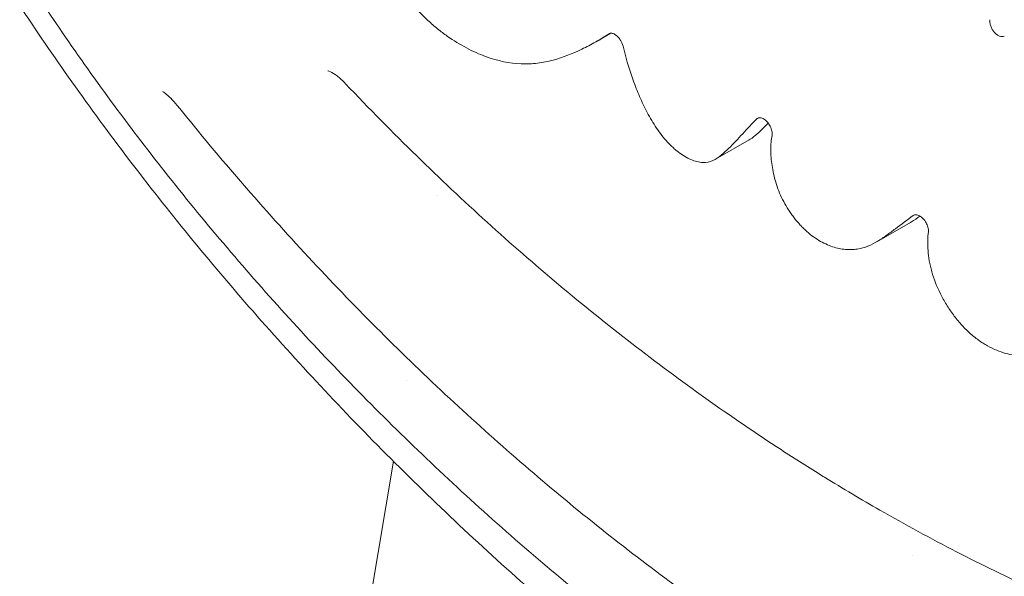
# Model space of a CAD drawing. Units: millimetres. Extents: x 7773 to 33645, y -23257 to -8507.
# Drawn here: x 8033 to 8199, y -14425 to -14331 of the extents above; entities that cross this region are included whole.
import ezdxf

# ---------------------------------------------------------------- set-up
doc = ezdxf.new("R2010")
doc.units = ezdxf.units.MM

# ---------------------------------------------------------------- blocks, each defined once
blk = doc.blocks.new('A$C11A41D07')
at = {"color": 0, "linetype": 'Continuous', "lineweight": 0, "extrusion": (-5.55112e-17, 0.816497, 0.57735)}
for p, q in [((-1042.84, -717.35), (-1045.14, -718.68)), ((-1019.53, -735.31), (-1025.2, -738.58)), ((-1071.96, -744.68), (-1071.96, -744.68)), ((-992.41, -749.23), (-998.08, -752.5)), ((-1077.19, -775.89), (-1077.19, -775.89)), ((-1078.86, -785.86), (-1078.86, -785.86)), ((-1079.46, -789.46), (-1300.23, -2107.75)), ((-1079.45, -789.39), (-1079.45, -789.39)), ((-991.97, -805.27), (-991.97, -805.27))]:
    blk.add_line(p, q, dxfattribs=at)
at = {"color": 0, "linetype": 'Continuous', "lineweight": 0, "extrusion": (7.33554e-17, 3.0533e-16, -1)}
blk.add_ellipse((-1017.08, -733.39), major_axis=(-1.04, 1.71), ratio=0.561319, start_param=-0.123615, end_param=-0.033441, dxfattribs=at)
at = {"color": 0, "linetype": 'Continuous', "lineweight": 0}
for points, knots in [([(-979.62, -866.67), (-982.07, -865.26), (-984.52, -863.82), (-991.62, -859.53), (-996.27, -856.6), (-1005.51, -850.54), (-1010.12, -847.4), (-1019.27, -840.92), (-1023.82, -837.59), (-1032.83, -830.72), (-1037.3, -827.2), (-1046.13, -819.98), (-1050.5, -816.28), (-1059.11, -808.74), (-1063.37, -804.89), (-1071.72, -797.06), (-1075.83, -793.09), (-1083.9, -785.02), (-1087.85, -780.93), (-1095.58, -772.66), (-1099.36, -768.47), (-1106.74, -760.04), (-1110.33, -755.78), (-1117.32, -747.23), (-1120.71, -742.92), (-1127.29, -734.29), (-1130.47, -729.95), (-1136.62, -721.27), (-1139.59, -716.93), (-1145.29, -708.24), (-1148.02, -703.91), (-1153.27, -695.26), (-1155.77, -690.95), (-1160.55, -682.36), (-1162.83, -678.09), (-1167.13, -669.6), (-1169.17, -665.38), (-1173.01, -657.02), (-1174.81, -652.87), (-1178.18, -644.65), (-1179.75, -640.57), (-1182.65, -632.52), (-1183.99, -628.55), (-1186.43, -620.7), (-1187.53, -616.82), (-1189.52, -609.18), (-1190.4, -605.42), (-1191.94, -597.99), (-1192.6, -594.33), (-1193.71, -587.11), (-1194.16, -583.56), (-1194.84, -576.59), (-1195.07, -573.16), (-1195.29, -567.66), (-1195.33, -565.57), (-1195.33, -563.5)], [0.000032, 0.000032, 0.000032, 0.000032, 10.000603, 10.000603, 29.084373, 29.084373, 48.146554, 48.146554, 67.152824, 67.152824, 86.054018, 86.054018, 104.78537, 104.78537, 123.323141, 123.323141, 141.582262, 141.582262, 159.531553, 159.531553, 177.138668, 177.138668, 194.358536, 194.358536, 211.159796, 211.159796, 227.526093, 227.526093, 243.437355, 243.437355, 258.878306, 258.878306, 273.850356, 273.850356, 288.362101, 288.362101, 302.415367, 302.415367, 316.024034, 316.024034, 329.234128, 329.234128, 342.019875, 342.019875, 354.442573, 354.442573, 366.519781, 366.519781, 378.342832, 378.342832, 389.916092, 389.916092, 401.284901, 401.284901, 408.33087, 408.33087, 408.33087, 408.33087]), ([(-991.9, -850.9), (-994.27, -849.53), (-996.63, -848.13), (-1003.35, -844.06), (-1007.69, -841.31), (-1016.36, -835.58), (-1020.68, -832.6), (-1029.29, -826.44), (-1033.58, -823.26), (-1042.07, -816.7), (-1046.28, -813.33), (-1054.58, -806.43), (-1058.68, -802.9), (-1066.73, -795.71), (-1070.69, -792.06), (-1078.46, -784.62), (-1082.27, -780.85), (-1089.74, -773.2), (-1093.4, -769.32), (-1100.54, -761.48), (-1104.03, -757.52), (-1110.79, -749.56), (-1114.08, -745.56), (-1120.45, -737.52), (-1123.54, -733.48), (-1129.49, -725.41), (-1132.36, -721.37), (-1137.87, -713.31), (-1140.52, -709.29), (-1145.58, -701.27), (-1148.01, -697.28), (-1152.61, -689.36), (-1154.8, -685.42), (-1158.95, -677.62), (-1160.91, -673.76), (-1164.59, -666.13), (-1166.31, -662.35), (-1169.53, -654.9), (-1171.04, -651.22), (-1173.81, -643.97), (-1175.09, -640.4), (-1177.42, -633.38), (-1178.47, -629.93), (-1180.37, -623.15), (-1181.21, -619.82), (-1182.69, -613.29), (-1183.33, -610.08), (-1184.4, -603.81), (-1184.83, -600.73), (-1185.5, -594.71), (-1185.74, -591.76), (-1185.98, -586.78), (-1186.03, -584.72), (-1186.03, -582.68)], [0, 0, 0, 0, 10.000699, 10.000699, 28.404059, 28.404059, 46.851048, 46.851048, 65.257552, 65.257552, 83.514304, 83.514304, 101.522325, 101.522325, 119.173997, 119.173997, 136.462696, 136.462696, 153.431285, 153.431285, 169.968985, 169.968985, 186.024623, 186.024623, 201.617838, 201.617838, 216.686949, 216.686949, 231.221997, 231.221997, 245.252752, 245.252752, 258.75311, 258.75311, 271.742086, 271.742086, 284.225456, 284.225456, 296.280429, 296.280429, 307.894732, 307.894732, 319.118421, 319.118421, 330.004118, 330.004118, 340.630986, 340.630986, 351.016016, 351.016016, 361.238742, 361.238742, 368.60417, 368.60417, 368.60417, 368.60417]), ([(-1085.39, -695.1), (-1084.97, -696.57), (-1084.48, -698.04), (-1083.34, -700.96), (-1082.69, -702.41), (-1081.78, -704.22), (-1081.59, -704.59), (-1081.2, -705.3), (-1081.01, -705.66), (-1080.4, -706.71), (-1079.98, -707.4), (-1079.11, -708.75), (-1078.66, -709.41), (-1077.72, -710.69), (-1077.22, -711.32), (-1075.73, -713.12), (-1074.7, -714.21), (-1073.36, -715.45), (-1073.1, -715.69), (-1072.55, -716.16), (-1072.28, -716.39), (-1071.47, -717.05), (-1070.93, -717.46), (-1069.3, -718.6), (-1068.22, -719.25), (-1066.61, -720.11), (-1066.07, -720.38), (-1065, -720.86), (-1064.47, -721.07), (-1061.86, -722.03), (-1059.87, -722.43), (-1057.47, -722.53), (-1057, -722.53), (-1056.08, -722.49), (-1055.62, -722.45), (-1054.28, -722.28), (-1053.42, -722.1), (-1050.89, -721.42), (-1049.28, -720.79), (-1046.93, -719.66), (-1046.15, -719.25), (-1044.63, -718.39), (-1043.88, -717.93), (-1043.14, -717.45)], [0, 0, 0, 0, 0.00481835, 0.00481835, 0.0096367, 0.0096367, 0.01084129, 0.01084129, 0.01204588, 0.01204588, 0.01445506, 0.01445506, 0.01686423, 0.01686423, 0.01927341, 0.01927341, 0.02409176, 0.02409176, 0.02529635, 0.02529635, 0.02650094, 0.02650094, 0.02891011, 0.02891011, 0.03372847, 0.03372847, 0.03613764, 0.03613764, 0.03854682, 0.03854682, 0.04818352, 0.04818352, 0.0505927, 0.0505927, 0.05300188, 0.05300188, 0.05782023, 0.05782023, 0.06745693, 0.06745693, 0.07227528, 0.07227528, 0.07709364, 0.07709364, 0.07709364, 0.07709364]), ([(-976.59, -717.84), (-976.71, -717.9), (-976.83, -717.92), (-977.11, -717.92), (-977.26, -717.89), (-977.56, -717.77), (-977.71, -717.69), (-978, -717.47), (-978.14, -717.34), (-978.4, -717.04), (-978.52, -716.87), (-978.73, -716.52), (-978.81, -716.33), (-978.94, -715.95), (-978.98, -715.76), (-979.02, -715.4), (-979.02, -715.23), (-979, -715.07)], [0, 0, 0, 0, 0.000610846, 0.000610846, 0.001221692, 0.001221692, 0.001832538, 0.001832538, 0.002443385, 0.002443385, 0.003054231, 0.003054231, 0.003665077, 0.003665077, 0.004275923, 0.004275923, 0.004886769, 0.004886769, 0.004886769, 0.004886769]), ([(-1043.14, -717.45), (-1043.08, -717.41), (-1043.01, -717.38), (-1042.86, -717.35), (-1042.78, -717.35), (-1042.61, -717.36), (-1042.52, -717.38), (-1042.34, -717.45), (-1042.24, -717.5), (-1042.15, -717.55)], [0, 0, 0, 0, 0.00040475, 0.00040475, 0.0008095, 0.0008095, 0.00121425, 0.00121425, 0.001619001, 0.001619001, 0.001619001, 0.001619001]), ([(-1042.15, -717.55), (-1042, -717.64), (-1041.85, -717.76), (-1041.56, -718.04), (-1041.43, -718.21), (-1041.06, -718.74), (-1040.88, -719.14), (-1040.79, -719.53)], [0.001619001, 0.001619001, 0.001619001, 0.001619001, 0.002263583, 0.002263583, 0.002908166, 0.002908166, 0.004197331, 0.004197331, 0.004197331, 0.004197331]), ([(-1040.79, -719.53), (-1040.36, -721.33), (-1039.83, -723.14), (-1038.87, -725.85), (-1038.53, -726.75), (-1037.95, -728.11), (-1037.75, -728.56), (-1037.34, -729.47), (-1037.12, -729.92), (-1036.42, -731.28), (-1035.91, -732.16), (-1035.08, -733.44), (-1034.78, -733.86), (-1034.18, -734.66), (-1033.87, -735.04), (-1033.22, -735.78), (-1032.89, -736.12), (-1032.37, -736.61), (-1032.2, -736.77), (-1031.85, -737.07), (-1031.67, -737.21), (-1031.14, -737.62), (-1030.79, -737.86), (-1030.08, -738.29), (-1029.72, -738.48), (-1029.02, -738.78), (-1028.68, -738.9), (-1028.17, -739.03), (-1028.01, -739.06), (-1027.68, -739.11), (-1027.52, -739.13), (-1026.73, -739.16), (-1026.17, -739.04), (-1025.13, -738.59), (-1024.68, -738.26), (-1023.82, -737.55), (-1023.41, -737.16), (-1022.2, -735.98), (-1021.42, -735.13), (-1020.25, -733.85), (-1019.86, -733.42), (-1019.06, -732.59), (-1018.65, -732.17), (-1018.24, -731.77)], [0, 0, 0, 0, 0.00600846, 0.00600846, 0.00901269, 0.00901269, 0.01051481, 0.01051481, 0.01201692, 0.01201692, 0.01502115, 0.01502115, 0.01652327, 0.01652327, 0.01802538, 0.01802538, 0.0195275, 0.0195275, 0.02027856, 0.02027856, 0.02102961, 0.02102961, 0.02253173, 0.02253173, 0.02403384, 0.02403384, 0.02553596, 0.02553596, 0.02628702, 0.02628702, 0.02703808, 0.02703808, 0.03004231, 0.03004231, 0.03304654, 0.03304654, 0.03605077, 0.03605077, 0.04205923, 0.04205923, 0.04506346, 0.04506346, 0.04806769, 0.04806769, 0.04806769, 0.04806769]), ([(-1087.5, -725.86), (-1087.99, -725.35), (-1088.48, -724.9), (-1089.35, -724.23), (-1089.74, -723.99), (-1090.26, -723.74), (-1090.42, -723.7), (-1090.46, -723.7), (-1090.47, -723.69), (-1090.47, -723.69)], [0, 0, 0, 0, 2.391582, 2.391582, 4.670706, 4.670706, 6.621102, 6.621102, 6.900366, 6.900366, 6.900366, 6.900366]), ([(-1007.07, -792.03), (-1009.44, -790.56), (-1011.82, -789.05), (-1018.42, -784.76), (-1022.63, -781.89), (-1031.01, -775.93), (-1035.17, -772.83), (-1043.43, -766.44), (-1047.54, -763.13), (-1055.67, -756.31), (-1059.7, -752.79), (-1067.68, -745.56), (-1071.63, -741.84), (-1079.57, -734.08), (-1083.56, -730.02), (-1087.5, -725.86)], [0, 0, 0, 0, 10.00078, 10.00078, 27.898897, 27.898897, 45.79127, 45.79127, 63.679314, 63.679314, 81.563239, 81.563239, 99.437408, 99.437408, 117.94138, 117.94138, 117.94138, 117.94138]), ([(-1115.87, -729.5), (-1116.23, -729.05), (-1116.61, -728.63), (-1117.28, -727.96), (-1117.59, -727.68), (-1118.04, -727.33), (-1118.2, -727.23), (-1118.28, -727.19), (-1118.29, -727.18), (-1118.29, -727.18)], [0, 0, 0, 0, 1.869531, 1.869531, 3.677912, 3.677912, 5.262525, 5.262525, 5.72663, 5.72663, 5.72663, 5.72663]), ([(-998.73, -832.3), (-1001.1, -830.92), (-1003.47, -829.5), (-1010.01, -825.49), (-1014.17, -822.82), (-1022.46, -817.26), (-1026.59, -814.37), (-1034.8, -808.38), (-1038.9, -805.27), (-1047.03, -798.86), (-1051.07, -795.55), (-1059.09, -788.73), (-1063.07, -785.21), (-1070.97, -778), (-1074.88, -774.29), (-1082.62, -766.7), (-1086.44, -762.81), (-1094.01, -754.84), (-1097.74, -750.77), (-1105.1, -742.45), (-1108.73, -738.21), (-1113.49, -732.44), (-1114.68, -730.97), (-1115.87, -729.5)], [0, 0, 0, 0, 10.00083, 10.00083, 27.61991, 27.61991, 45.218155, 45.218155, 62.832496, 62.832496, 80.434962, 80.434962, 98.034619, 98.034619, 115.63822, 115.63822, 133.214915, 133.214915, 150.808957, 150.808957, 168.373543, 168.373543, 174.266609, 174.266609, 174.266609, 174.266609]), ([(-1016.35, -732.49), (-1016.68, -732.83), (-1017, -733.16), (-1017.74, -733.89), (-1018.15, -734.27), (-1018.79, -734.81), (-1019.01, -734.98), (-1019.34, -735.19), (-1019.43, -735.26), (-1019.53, -735.31)], [0.009610886, 0.009610886, 0.009610886, 0.009610886, 0.012111236, 0.012111236, 0.015139044, 0.015139044, 0.016652949, 0.016652949, 0.01727913, 0.01727913, 0.01727913, 0.01727913]), ([(-1018.16, -731.71), (-1018.05, -731.63), (-1017.92, -731.59), (-1017.78, -731.59), (-1017.6, -731.59), (-1017.41, -731.64), (-1017.2, -731.74), (-1017.18, -731.76), (-1017.15, -731.77), (-1017.13, -731.78)], [-0.001656769, -0.001656769, -0.001656769, -0.001656769, -0.000960461, -0.000960461, -0.000960461, -0.000109281, -0.000109281, -0.000109281, 0, 0, 0, 0]), ([(-1017.13, -731.78), (-1017.02, -731.85), (-1016.91, -731.92), (-1016.71, -732.09), (-1016.6, -732.19), (-1016.31, -732.52), (-1016.14, -732.77), (-1015.93, -733.17), (-1015.87, -733.3), (-1015.78, -733.57), (-1015.74, -733.71), (-1015.69, -733.97), (-1015.67, -734.1), (-1015.67, -734.34), (-1015.68, -734.45), (-1015.7, -734.56)], [0, 0, 0, 0, 0.000448132, 0.000448132, 0.000896264, 0.000896264, 0.001792529, 0.001792529, 0.002240661, 0.002240661, 0.002688793, 0.002688793, 0.003136925, 0.003136925, 0.003585057, 0.003585057, 0.003585057, 0.003585057]), ([(-1015.7, -734.56), (-1015.78, -734.93), (-1015.83, -735.32), (-1015.91, -736.12), (-1015.92, -736.54), (-1015.92, -737.39), (-1015.89, -737.83), (-1015.82, -738.73), (-1015.76, -739.18), (-1015.56, -740.56), (-1015.36, -741.5), (-1014.93, -742.94), (-1014.77, -743.42), (-1014.38, -744.4), (-1014.16, -744.89), (-1013.68, -745.84), (-1013.42, -746.31), (-1012.99, -747.01), (-1012.84, -747.24), (-1012.53, -747.69), (-1012.38, -747.91), (-1011.89, -748.56), (-1011.56, -748.98), (-1011.03, -749.58), (-1010.85, -749.77), (-1010.49, -750.15), (-1010.3, -750.33), (-1009.75, -750.85), (-1009.37, -751.17), (-1008.6, -751.76), (-1008.21, -752.02), (-1007.04, -752.72), (-1006.28, -753.06), (-1005.15, -753.44), (-1004.78, -753.54), (-1004.05, -753.69), (-1003.34, -753.8), (-1002.66, -753.82), (-1002, -753.79), (-1001.67, -753.76), (-1000.72, -753.61), (-1000.12, -753.44), (-998.98, -753), (-998.44, -752.72), (-997.4, -752.1), (-996.9, -751.75), (-996.16, -751.21), (-995.91, -751.03), (-995.42, -750.66), (-995.17, -750.48), (-993.93, -749.57), (-992.94, -748.83), (-991.95, -748.08)], [0, 0, 0, 0, 0.00161482, 0.00161482, 0.00322965, 0.00322965, 0.00484447, 0.00484447, 0.00645929, 0.00645929, 0.00968894, 0.00968894, 0.01130376, 0.01130376, 0.01291858, 0.01291858, 0.0145334, 0.0145334, 0.01534082, 0.01534082, 0.01614823, 0.01614823, 0.01776305, 0.01776305, 0.01857046, 0.01857046, 0.01937787, 0.01937787, 0.02099269, 0.02099269, 0.02260752, 0.02260752, 0.02583716, 0.02583716, 0.02745198, 0.02745198, 0.02906681, 0.03068163, 0.03068163, 0.03229645, 0.03229645, 0.0355261, 0.0355261, 0.03875574, 0.03875574, 0.04198539, 0.04198539, 0.04360021, 0.04360021, 0.04521503, 0.04521503, 0.05167432, 0.05167432, 0.05167432, 0.05167432]), ([(-990.8, -748.17), (-991.26, -748.5), (-991.73, -748.83), (-992.28, -749.16), (-992.35, -749.2), (-992.41, -749.23)], [0.00987243, 0.00987243, 0.00987243, 0.00987243, 0.012892529, 0.012892529, 0.013297652, 0.013297652, 0.013297652, 0.013297652]), ([(-991.95, -748.08), (-991.88, -748.03), (-991.81, -748), (-991.65, -747.95), (-991.56, -747.94), (-991.28, -747.95), (-991.08, -748.02), (-990.87, -748.13)], [0, 0, 0, 0, 0.000424768, 0.000424768, 0.000849536, 0.000849536, 0.001699071, 0.001699071, 0.001699071, 0.001699071]), ([(-990.87, -748.13), (-990.76, -748.19), (-990.66, -748.26), (-990.46, -748.42), (-990.36, -748.51), (-990.17, -748.7), (-990.08, -748.81), (-989.91, -749.04), (-989.83, -749.16), (-989.69, -749.4), (-989.63, -749.53), (-989.53, -749.78), (-989.48, -749.91), (-989.42, -750.16), (-989.39, -750.28), (-989.37, -750.52), (-989.37, -750.63), (-989.38, -750.74)], [0.001699071, 0.001699071, 0.001699071, 0.001699071, 0.002122538, 0.002122538, 0.002546005, 0.002546005, 0.002969471, 0.002969471, 0.003392938, 0.003392938, 0.003816404, 0.003816404, 0.004239871, 0.004239871, 0.004663338, 0.004663338, 0.005086804, 0.005086804, 0.005086804, 0.005086804]), ([(-989.38, -750.74), (-989.43, -751.26), (-989.46, -751.79), (-989.48, -752.86), (-989.47, -753.41), (-989.39, -754.53), (-989.32, -755.11), (-989.17, -756), (-989.11, -756.3), (-988.97, -756.91), (-988.89, -757.22), (-988.45, -758.76), (-987.97, -760), (-987.04, -761.86), (-986.7, -762.46), (-985.98, -763.65), (-985.59, -764.22), (-984.96, -765.07), (-984.75, -765.35), (-984.31, -765.89), (-984.09, -766.15), (-983.4, -766.91), (-982.93, -767.39), (-981.95, -768.27), (-981.45, -768.69), (-980.43, -769.42), (-979.92, -769.75), (-978.9, -770.32), (-978.38, -770.57), (-977.37, -770.98), (-976.87, -771.15), (-975.89, -771.43), (-975.41, -771.54), (-974.46, -771.7), (-973.98, -771.76), (-972.59, -771.88), (-971.7, -771.87), (-969.97, -771.76), (-969.13, -771.65), (-967.47, -771.35), (-966.65, -771.17), (-965.05, -770.75), (-964.25, -770.51), (-961.9, -769.73), (-960.37, -769.13), (-957.33, -767.85), (-955.81, -767.18), (-954.31, -766.48)], [0, 0, 0, 0, 0.00206312, 0.00206312, 0.00412624, 0.00412624, 0.00618937, 0.00618937, 0.00722093, 0.00722093, 0.00825249, 0.00825249, 0.01237873, 0.01237873, 0.01444185, 0.01444185, 0.01650497, 0.01650497, 0.01753653, 0.01753653, 0.01856809, 0.01856809, 0.02063122, 0.02063122, 0.02269434, 0.02269434, 0.02475746, 0.02475746, 0.02682058, 0.02682058, 0.0288837, 0.0288837, 0.03094682, 0.03094682, 0.03300994, 0.03300994, 0.03713619, 0.03713619, 0.04126243, 0.04126243, 0.04538867, 0.04538867, 0.04951491, 0.04951491, 0.0577674, 0.0577674, 0.06601989, 0.06601989, 0.06601989, 0.06601989]), ([(-912.65, -830.13), (-915.06, -829.68), (-917.48, -829.18), (-924.19, -827.69), (-928.5, -826.6), (-937.13, -824.17), (-941.45, -822.82), (-950.1, -819.88), (-954.43, -818.28), (-963.08, -814.83), (-967.4, -812.97), (-976.04, -809.03), (-980.35, -806.93), (-988.96, -802.5), (-993.25, -800.16), (-1000.65, -795.92), (-1003.75, -794.07), (-1006.85, -792.16)], [0, 0, 0, 0, 10.000793, 10.000793, 27.827404, 27.827404, 45.672391, 45.672391, 63.538793, 63.538793, 81.417669, 81.417669, 99.306877, 99.306877, 117.203373, 117.203373, 130.224005, 130.224005, 130.224005, 130.224005])]:
    blk.add_open_spline(points, degree=3, knots=knots, dxfattribs=at)
blk.add_open_spline([(-1006.85, -792.16), (-1006.92, -792.12), (-1006.99, -792.07), (-1007.07, -792.03)], degree=3, dxfattribs=at)

msp = doc.modelspace()

# ---------------------------------------------------------------- block references
msp.add_blockref('A$C11A41D07', (9175.36, -13616.35, 4116.71))

doc.saveas('drawing.dxf')
